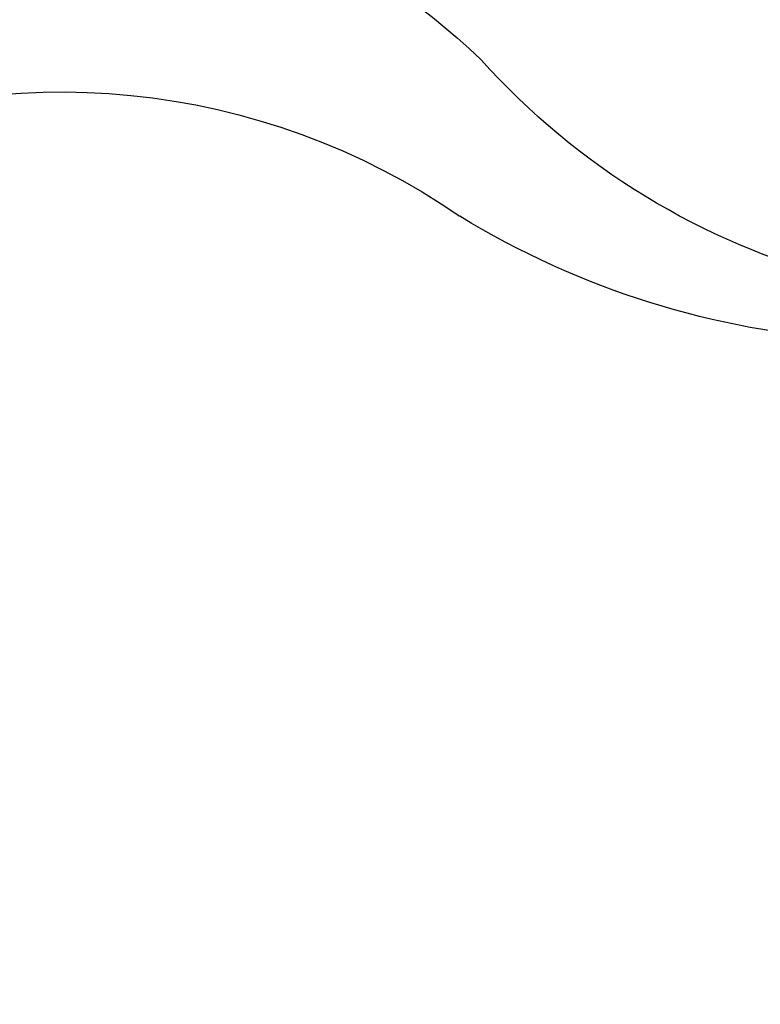
# Model space of a CAD drawing. Units: millimetres. Extents: x 2764 to 6964, y 2036 to 3521.
# Drawn here: x 5008 to 5009, y 3333 to 3335 of the extents above; entities that cross this region are included whole.
import ezdxf

# ---------------------------------------------------------------- set-up
doc = ezdxf.new("R2010")
doc.units = ezdxf.units.MM
doc.layers.add('H-08.木作(細線)', color=8, linetype='Continuous')

# ---------------------------------------------------------------- blocks, each defined once
blk = doc.blocks.new('SE-21106L-d')
at = {"layer": 'H-08.木作(細線)'}
for centre, radius, start, end in [((-111.7732, 34.2772), 192.5399, 336.939581, 24.275642), ((-114.7253, 34.9154), 195.5069, 337.106384, 19.888317), ((-113.8966, 34.9807), 212.6968, 301.328631, 16.489122), ((-113.8966, 34.9807), 212.6968, 301.328631, 16.489122), ((-113.8966, 34.9807), 212.6968, 301.328631, 16.489122), ((-113.8966, 34.9807), 197.1924, 336.368259, 6.434657)]:
    blk.add_arc(centre, radius, start, end, dxfattribs=at)
blk = doc.blocks.new('SE-21128L-d')
at = {"layer": 'H-08.木作(細線)'}
for centre, radius, start, end in [((12.3173, 62.0083), 6.3767, 147.19704, 202.86396), ((11.8305, 62.9939), 5.4629, 153.13085, 219.59384), ((1.7369, 57.229), 5.2375, 328.24145, 26.06912), ((3.2786, 56.4613), 5.3069, 353.84043, 35.09092)]:
    blk.add_arc(centre, radius, start, end, dxfattribs=at)
blk.add_open_spline([(11.5108, 60.9297), (12.0586, 57.2997), (10.734, 52.4836), (5.9211, 47.9985), (0.4507, 44.7173), (-5.1727, 41.1188), (-10.2871, 36.8804), (-13.4034, 33.2876), (-14.7548, 31.6506), (-15.1156, 31.204)], degree=3, knots=[163.386824, 163.386824, 163.386824, 163.386824, 171.253452, 179.159695, 184.728659, 192.870109, 201.798374, 207.039195, 208.958938, 208.958938, 208.958938, 208.958938], dxfattribs=at)

msp = doc.modelspace()

# ---------------------------------------------------------------- block references
at = {"yscale": 0.2, "zscale": 0.2}
for name, p, xscale, rotation in [('SE-21106L-d', (5014.1643, 3322.4774), 0.2, 138.2874681007985), ('SE-21128L-d', (4996.1916, 3334.9959), -0.2, 261.436596783731)]:
    msp.add_blockref(name, p, dxfattribs=dict(at, xscale=xscale, rotation=rotation))

doc.saveas('drawing.dxf')
